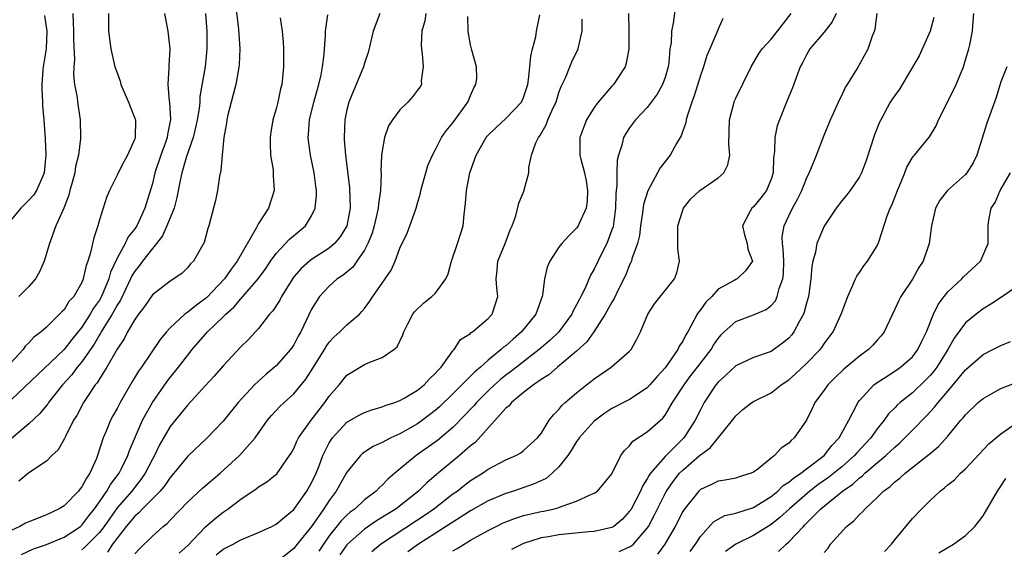
# Model space of a CAD drawing. Units: inches. Extents: x 2616000 to 2619000, y 1485000 to 1488000.
# Drawn here: x 2616356 to 2616467, y 1485114 to 1485174 of the extents above; entities that cross this region are included whole.
import ezdxf

# ---------------------------------------------------------------- set-up
doc = ezdxf.new("R2010")
doc.units = ezdxf.units.IN
doc.header["$MEASUREMENT"] = 0
doc.layers.add('LD26161485_2ft', color=246, linetype='Continuous')

msp = doc.modelspace()

# ---------------------------------------------------------------- linework, layer by layer
at = {"layer": 'LD26161485_2ft'}
for points, elevation in [([(2616380.37, 1485176.37), (2616380.75, 1485173.25), (2616380.88, 1485171), (2616380.81, 1485169.19), (2616380.79, 1485169), (2616380.73, 1485168.73), (2616380.43, 1485167), (2616380.15, 1485165.85), (2616379.91, 1485165), (2616379.55, 1485163.55), (2616379.43, 1485163), (2616379.39, 1485162.61), (2616379.08, 1485161), (2616378.88, 1485159), (2616378.75, 1485157.25), (2616378.6, 1485156.6), (2616378.36, 1485155), (2616378.12, 1485153.88), (2616377.4, 1485151), (2616377.29, 1485150.71), (2616376.87, 1485149.13), (2616375.66, 1485147), (2616375.32, 1485146.68), (2616375, 1485146.27), (2616374.36, 1485145.64), (2616373.44, 1485145), (2616373, 1485144.75), (2616371, 1485143.21), (2616370.11, 1485141.89), (2616369.43, 1485141), (2616369, 1485140.39), (2616368.2, 1485139), (2616367.79, 1485138.21), (2616367, 1485137.06), (2616365.85, 1485135), (2616365, 1485133.69), (2616364.75, 1485133.25), (2616364.53, 1485133), (2616363.57, 1485131.57), (2616363.2, 1485131), (2616362.45, 1485129.55), (2616362.09, 1485129), (2616361.16, 1485127.16), (2616361.07, 1485126.93), (2616360.35, 1485125.65), (2616359.62, 1485125), (2616359, 1485124.39), (2616357, 1485123.05), (2616355.9, 1485122.1)], 8656), ([(2616430.32, 1485177), (2616429.92, 1485173.92), (2616429.74, 1485173), (2616429.68, 1485171.68), (2616429.56, 1485171), (2616429.43, 1485169.43), (2616429.36, 1485169), (2616429, 1485167.78), (2616428.72, 1485167), (2616428.11, 1485165.89), (2616427, 1485164.39), (2616425.68, 1485163), (2616425, 1485162.1), (2616424.56, 1485161.44), (2616424.32, 1485161), (2616424.11, 1485160.11), (2616423.73, 1485159), (2616423.57, 1485158.43), (2616423.54, 1485157), (2616423.55, 1485155.55), (2616423.46, 1485155), (2616423.42, 1485154.58), (2616423.39, 1485153), (2616423.12, 1485150.88), (2616423, 1485150.54), (2616422.42, 1485149), (2616421.83, 1485147.83), (2616421, 1485146.1), (2616420.58, 1485145.42), (2616419.96, 1485143.96), (2616419.49, 1485143), (2616419.31, 1485142.69), (2616419, 1485142.07), (2616418.61, 1485141.39), (2616418.45, 1485141), (2616416.97, 1485139), (2616415.96, 1485138.04), (2616414.75, 1485137), (2616411.52, 1485134.48), (2616411, 1485134.1), (2616410.39, 1485133.61), (2616409.7, 1485133), (2616409, 1485132.34), (2616407.66, 1485131), (2616407.36, 1485130.64), (2616407, 1485130.27), (2616406.4, 1485129.6), (2616405, 1485128.19), (2616403.27, 1485126.73), (2616400.84, 1485125), (2616398.43, 1485123), (2616397.65, 1485122.35), (2616397, 1485121.67), (2616396.64, 1485121.36), (2616396.31, 1485121), (2616395, 1485119.99), (2616393.95, 1485119), (2616393.39, 1485118.61), (2616393, 1485118.26), (2616392.37, 1485117.63), (2616391, 1485115.94), (2616390.34, 1485115), (2616389.82, 1485114.18)], 8638), ([(2616366.04, 1485175), (2616366.04, 1485174.04), (2616366.05, 1485173), (2616366.31, 1485171), (2616366.76, 1485169), (2616367, 1485168.29), (2616367.35, 1485167.35), (2616367.44, 1485167), (2616368.31, 1485165), (2616368.49, 1485164.49), (2616369.05, 1485163.05), (2616369.07, 1485163), (2616369.06, 1485161), (2616369, 1485160.82), (2616368.19, 1485159), (2616367.76, 1485158.24), (2616367.13, 1485157), (2616367, 1485156.72), (2616366.14, 1485155), (2616365.8, 1485154.2), (2616365.41, 1485153), (2616365, 1485151.68), (2616364.82, 1485151), (2616364.37, 1485149.63), (2616363.99, 1485147.99), (2616363.68, 1485147), (2616363.49, 1485146.51), (2616363.18, 1485145), (2616363, 1485144.57), (2616362.1, 1485143), (2616361.56, 1485142.44), (2616361, 1485141.5), (2616360.74, 1485141.26), (2616360.5, 1485141), (2616359, 1485139.52), (2616358.41, 1485139), (2616357.58, 1485138.42), (2616357, 1485137.76), (2616356.62, 1485137.38), (2616356.37, 1485137), (2616355, 1485135.53)], 8662), ([(2616372.36, 1485175), (2616372.76, 1485173), (2616372.99, 1485171), (2616372.86, 1485169.14), (2616372.87, 1485168.87), (2616372.74, 1485167), (2616372.89, 1485165.11), (2616372.93, 1485164.93), (2616373.03, 1485163.03), (2616372.69, 1485161.31), (2616372.67, 1485161), (2616372.52, 1485160.52), (2616371.95, 1485159), (2616371.28, 1485157), (2616371, 1485155.79), (2616370.16, 1485153), (2616369.47, 1485151.47), (2616369.24, 1485151), (2616369, 1485150.64), (2616368.26, 1485149.74), (2616367.93, 1485149), (2616367, 1485147.35), (2616366.24, 1485145.76), (2616366.06, 1485145), (2616365.23, 1485143), (2616365, 1485142.59), (2616364.33, 1485141.67), (2616363.96, 1485141), (2616363, 1485139.54), (2616361.87, 1485138.13), (2616361, 1485136.99), (2616355, 1485131.33)], 8660), ([(2616377.02, 1485175), (2616377.16, 1485173), (2616377.17, 1485171), (2616376.96, 1485169), (2616376.38, 1485165.62), (2616376.35, 1485165), (2616376.28, 1485164.28), (2616376.07, 1485163), (2616375.88, 1485162.12), (2616375.6, 1485161), (2616374.85, 1485158.85), (2616374.33, 1485157), (2616374.14, 1485156.14), (2616373.78, 1485154.22), (2616373.45, 1485153), (2616372.65, 1485151), (2616372.13, 1485149.87), (2616371.46, 1485149), (2616371, 1485148.45), (2616369.87, 1485147), (2616369.51, 1485146.49), (2616369, 1485145.87), (2616368.67, 1485145.33), (2616368.53, 1485145), (2616367.4, 1485142.6), (2616367, 1485142.01), (2616366.45, 1485141), (2616365.49, 1485139.49), (2616365.2, 1485139), (2616365.14, 1485138.86), (2616365, 1485138.67), (2616364.4, 1485137.6), (2616363, 1485135.6), (2616362.5, 1485135), (2616361.87, 1485134.13), (2616360.84, 1485133), (2616359.24, 1485131), (2616359.15, 1485130.85), (2616358.25, 1485129.75), (2616357, 1485128.59), (2616355, 1485126.9)], 8658), ([(2616361.99, 1485175), (2616362.02, 1485173.98), (2616362.09, 1485173), (2616362.08, 1485172.08), (2616362.19, 1485169.81), (2616362.11, 1485169), (2616362.08, 1485168.08), (2616362.2, 1485167), (2616362.47, 1485165.53), (2616362.53, 1485165), (2616362.84, 1485163), (2616362.88, 1485161), (2616362.87, 1485160.87), (2616362.63, 1485159), (2616362.31, 1485157.69), (2616362.21, 1485157), (2616361.91, 1485155.91), (2616361.67, 1485155), (2616361.55, 1485154.45), (2616360.99, 1485153.01), (2616360.08, 1485151), (2616359.34, 1485149), (2616358.76, 1485147), (2616358.22, 1485145.78), (2616357.78, 1485145), (2616357, 1485144.14), (2616355.9, 1485143)], 8664), ([(2616356.18, 1485113.82), (2616357.54, 1485114.46), (2616359, 1485114.95), (2616361, 1485115.78), (2616362.86, 1485117), (2616363, 1485117.12), (2616363.79, 1485118.21), (2616364.44, 1485119), (2616365, 1485119.78), (2616365.85, 1485121), (2616366.26, 1485121.74), (2616367.23, 1485123), (2616367.48, 1485123.48), (2616368.21, 1485125), (2616368.4, 1485125.6), (2616369.89, 1485129), (2616371, 1485131.02), (2616372.64, 1485133.36), (2616373, 1485133.83), (2616373.95, 1485135), (2616375, 1485136.37), (2616375.51, 1485137), (2616377, 1485138.73), (2616377.24, 1485139), (2616379, 1485140.69), (2616379.3, 1485141), (2616380.21, 1485141.79), (2616381, 1485142.75), (2616381.23, 1485143), (2616382.95, 1485145), (2616383.82, 1485146.18), (2616384.37, 1485147), (2616385, 1485147.85), (2616386.53, 1485149.47), (2616387.62, 1485150.38), (2616388.33, 1485151), (2616389, 1485152.11), (2616389.42, 1485153), (2616389.56, 1485154.44), (2616389.56, 1485155), (2616389.49, 1485155.49), (2616389.3, 1485157), (2616388.9, 1485159), (2616388.66, 1485160.66), (2616388.62, 1485161), (2616388.66, 1485161.34), (2616388.76, 1485163), (2616389.25, 1485165), (2616389.82, 1485167), (2616390.08, 1485168.08), (2616390.26, 1485169), (2616390.43, 1485170.43), (2616390.57, 1485172.57), (2616390.57, 1485173), (2616390.85, 1485174.85)], 8652), ([(2616396.74, 1485175), (2616395.98, 1485173), (2616395.41, 1485170.59), (2616395, 1485169.39), (2616394.89, 1485169), (2616394.06, 1485167), (2616393.74, 1485166.26), (2616393.23, 1485165), (2616393, 1485164.11), (2616392.76, 1485163), (2616392.68, 1485161), (2616392.71, 1485160.71), (2616392.84, 1485159), (2616393.3, 1485155.3), (2616393.36, 1485153), (2616392.99, 1485151), (2616392.24, 1485149.76), (2616391.61, 1485149), (2616391, 1485148.48), (2616389, 1485147.17), (2616388.78, 1485147), (2616387.83, 1485146.17), (2616387, 1485145.21), (2616386.84, 1485145), (2616385.59, 1485143), (2616385.4, 1485142.6), (2616384.62, 1485141.38), (2616384.26, 1485141), (2616383, 1485139.38), (2616381.86, 1485138.14), (2616381, 1485137.32), (2616379, 1485135.17), (2616377.99, 1485134.01), (2616377, 1485132.94), (2616375, 1485130.74), (2616373, 1485128.28), (2616371.79, 1485126.21), (2616371.22, 1485125), (2616371, 1485124.61), (2616370.17, 1485123), (2616369.7, 1485122.3), (2616369, 1485121.45), (2616368.66, 1485121), (2616367, 1485119.1), (2616365.54, 1485117), (2616365, 1485116.3), (2616363.37, 1485114.63), (2616363, 1485114.36)], 8650), ([(2616401.95, 1485175), (2616401.81, 1485174.19), (2616401.49, 1485173), (2616401.42, 1485171.42), (2616401.43, 1485171), (2616401.54, 1485170.46), (2616401.65, 1485169), (2616401.41, 1485167.41), (2616401.43, 1485167), (2616401.28, 1485166.72), (2616401, 1485166.33), (2616400.42, 1485165.58), (2616399.89, 1485165), (2616399, 1485164.11), (2616398.16, 1485163), (2616397.7, 1485162.3), (2616397.27, 1485161), (2616397, 1485159.47), (2616396.94, 1485159), (2616396.86, 1485157.14), (2616396.87, 1485156.87), (2616396.79, 1485155), (2616396.57, 1485153.43), (2616396.56, 1485153), (2616396.45, 1485152.45), (2616396.11, 1485151), (2616395.85, 1485150.15), (2616395.39, 1485149), (2616395, 1485148.26), (2616394.14, 1485147), (2616393.67, 1485146.33), (2616392.58, 1485145.42), (2616391.92, 1485145), (2616391, 1485144.19), (2616389.9, 1485143), (2616389, 1485141.56), (2616387.79, 1485139), (2616387.5, 1485138.5), (2616387, 1485137.55), (2616386.63, 1485137), (2616385, 1485135.16), (2616384.83, 1485135), (2616383.82, 1485134.18), (2616383, 1485133.43), (2616382.56, 1485133), (2616380.72, 1485131), (2616379, 1485128.9), (2616377.21, 1485127), (2616375, 1485124.94), (2616373.42, 1485123), (2616373, 1485122.54), (2616372.39, 1485121.61), (2616371.87, 1485121), (2616369.89, 1485119), (2616369.47, 1485118.53), (2616369, 1485118.16), (2616368.48, 1485117.52), (2616368.04, 1485117), (2616367, 1485115.68), (2616366.5, 1485115), (2616365.9, 1485114.1)], 8648), ([(2616374.04, 1485113.96), (2616375, 1485114.84), (2616377, 1485116.94), (2616378.11, 1485117.89), (2616379, 1485118.62), (2616379.57, 1485119), (2616381, 1485120.09), (2616382.75, 1485121.25), (2616383, 1485121.47), (2616383.96, 1485122.04), (2616385.06, 1485122.94), (2616386.53, 1485125), (2616386.71, 1485125.29), (2616387, 1485125.82), (2616387.35, 1485126.65), (2616387.53, 1485127), (2616388.96, 1485129), (2616390.51, 1485131), (2616391, 1485131.71), (2616392.12, 1485133), (2616393, 1485134.09), (2616393.55, 1485134.45), (2616395, 1485135.32), (2616395.59, 1485135.59), (2616397, 1485136.09), (2616398.31, 1485137), (2616398.68, 1485137.31), (2616399.34, 1485138.66), (2616399.44, 1485139), (2616399.92, 1485139.92), (2616400.45, 1485141), (2616400.68, 1485141.32), (2616401.7, 1485142.3), (2616402.63, 1485143), (2616403, 1485143.36), (2616404.2, 1485145), (2616404.45, 1485145.55), (2616404.84, 1485147), (2616405.52, 1485149), (2616406.15, 1485151), (2616406.27, 1485152.27), (2616406.44, 1485153.56), (2616406.53, 1485155), (2616406.93, 1485157), (2616407.62, 1485159), (2616408.77, 1485161), (2616408.87, 1485161.13), (2616409, 1485161.27), (2616409.88, 1485162.12), (2616411, 1485163.12), (2616412.76, 1485165), (2616412.84, 1485165.16), (2616413, 1485165.5), (2616413.48, 1485167), (2616413.56, 1485167.56), (2616413.71, 1485169), (2616413.81, 1485170.19), (2616413.99, 1485171), (2616414.39, 1485172.39), (2616414.46, 1485173), (2616414.85, 1485174.85)], 8644), ([(2616424.87, 1485175), (2616424.91, 1485173), (2616424.89, 1485171), (2616424.61, 1485169.39), (2616424.48, 1485169), (2616423.18, 1485167), (2616423, 1485166.81), (2616421.45, 1485165), (2616421, 1485164.39), (2616420.13, 1485163), (2616419.81, 1485162.19), (2616419.36, 1485161), (2616419.38, 1485159.38), (2616419.36, 1485159), (2616419.46, 1485158.54), (2616419.89, 1485157), (2616420.08, 1485156.08), (2616420.24, 1485155), (2616420.19, 1485153.81), (2616420.08, 1485153), (2616419.27, 1485151.27), (2616419.17, 1485151), (2616419.1, 1485150.89), (2616419, 1485150.75), (2616418.12, 1485149.88), (2616417.32, 1485149), (2616417, 1485148.57), (2616415.95, 1485147), (2616415.67, 1485146.33), (2616415.38, 1485145), (2616415.15, 1485143.15), (2616415.11, 1485143), (2616414.38, 1485141), (2616412.78, 1485139), (2616411.81, 1485138.19), (2616411, 1485137.44), (2616410.74, 1485137.26), (2616410.48, 1485137), (2616409, 1485135.81), (2616408.11, 1485135), (2616407.5, 1485134.5), (2616405, 1485131.99), (2616403.48, 1485130.52), (2616403, 1485130.09), (2616401.56, 1485129), (2616401, 1485128.6), (2616399, 1485127.47), (2616397.97, 1485127), (2616397, 1485126.48), (2616395.97, 1485126.03), (2616394.76, 1485125.24), (2616394.53, 1485125), (2616393, 1485123.12), (2616391.81, 1485121), (2616391, 1485119.94), (2616390.39, 1485119), (2616389, 1485117), (2616387.37, 1485115), (2616387, 1485114.5), (2616385, 1485112.93)], 8640), ([(2616395.83, 1485114.17), (2616396.8, 1485115), (2616401, 1485117.73), (2616401.76, 1485118.24), (2616402.85, 1485119), (2616405, 1485120.67), (2616405.47, 1485121), (2616406.32, 1485121.68), (2616407, 1485122.18), (2616408.34, 1485123), (2616409, 1485123.47), (2616411, 1485124.53), (2616412.11, 1485125), (2616412.68, 1485125.32), (2616413, 1485125.58), (2616414.59, 1485127), (2616415, 1485127.52), (2616415.91, 1485129), (2616416.39, 1485129.61), (2616417, 1485130.21), (2616417.34, 1485130.66), (2616417.71, 1485131), (2616419, 1485132.11), (2616420.12, 1485133), (2616420.62, 1485133.38), (2616421, 1485133.69), (2616422.92, 1485135), (2616425, 1485136.81), (2616425.17, 1485137), (2616425.83, 1485138.17), (2616426.21, 1485139), (2616427.04, 1485141), (2616427.81, 1485142.19), (2616430.06, 1485145), (2616430.32, 1485145.68), (2616430.63, 1485147), (2616430.45, 1485148.45), (2616430.46, 1485149), (2616430.44, 1485150.44), (2616430.46, 1485151), (2616431, 1485152.77), (2616431.09, 1485153), (2616431.94, 1485154.06), (2616432.95, 1485155), (2616435, 1485156.42), (2616435.66, 1485157), (2616436.12, 1485157.88), (2616436.35, 1485159), (2616436.23, 1485160.23), (2616436.28, 1485163), (2616436.82, 1485165), (2616436.87, 1485165.13), (2616437, 1485165.42), (2616438.76, 1485169), (2616439.59, 1485170.41), (2616439.98, 1485171), (2616441, 1485172.1), (2616441.74, 1485173), (2616443.28, 1485175)], 8634), ([(2616448.35, 1485175), (2616447.92, 1485174.08), (2616447, 1485172.92), (2616445.38, 1485171), (2616445, 1485170.33), (2616444.55, 1485169.45), (2616444.29, 1485169), (2616443.87, 1485167.87), (2616443.41, 1485166.59), (2616442.84, 1485165.16), (2616441.94, 1485163), (2616441.71, 1485162.29), (2616441.44, 1485161), (2616441.39, 1485159.39), (2616441.27, 1485158.73), (2616441.23, 1485157), (2616441, 1485156.28), (2616440.48, 1485155), (2616439.83, 1485154.17), (2616439, 1485153.15), (2616438.82, 1485153), (2616438.65, 1485152.65), (2616437.77, 1485151), (2616437.98, 1485149.98), (2616438.3, 1485149), (2616438.36, 1485148.36), (2616438.9, 1485147), (2616438.1, 1485145.9), (2616437.15, 1485145), (2616437, 1485144.93), (2616436.82, 1485144.82), (2616435, 1485143.83), (2616434.28, 1485143), (2616433.63, 1485142.37), (2616433, 1485141.49), (2616432.78, 1485141.22), (2616432.64, 1485141), (2616432.28, 1485140.28), (2616431.58, 1485139), (2616431.35, 1485138.65), (2616431, 1485137.94), (2616430.62, 1485137.38), (2616430.46, 1485137), (2616429, 1485134.94), (2616428.07, 1485133.93), (2616427.29, 1485133), (2616427, 1485132.68), (2616425, 1485131.36), (2616423, 1485130.32), (2616422.2, 1485129.8), (2616421, 1485128.91), (2616419.3, 1485127), (2616419.18, 1485126.82), (2616419, 1485126.59), (2616418.4, 1485125.6), (2616417.99, 1485125), (2616417, 1485123.74), (2616416.23, 1485123), (2616415.57, 1485122.43), (2616414.2, 1485121.8), (2616411.85, 1485121), (2616411, 1485120.73), (2616409, 1485119.89), (2616407, 1485118.76), (2616406.36, 1485118.36), (2616405, 1485117.49), (2616404.71, 1485117.29), (2616403, 1485116.18), (2616401.12, 1485115), (2616399.89, 1485114.11)], 8632), ([(2616405, 1485114.22), (2616405.5, 1485114.5), (2616406.26, 1485115), (2616407, 1485115.43), (2616409, 1485116.55), (2616409.88, 1485117), (2616410.63, 1485117.37), (2616411, 1485117.53), (2616412.07, 1485117.93), (2616413, 1485118.23), (2616415, 1485118.69), (2616415.27, 1485118.73), (2616416.51, 1485119), (2616417, 1485119.13), (2616417.25, 1485119.25), (2616419, 1485119.84), (2616420.59, 1485120.59), (2616421, 1485120.75), (2616421.36, 1485121), (2616422.12, 1485121.88), (2616423, 1485122.95), (2616424.01, 1485125), (2616424.42, 1485125.58), (2616425, 1485126.12), (2616425.37, 1485126.63), (2616427, 1485127.68), (2616428.75, 1485129.25), (2616429, 1485129.57), (2616429.86, 1485131), (2616431.15, 1485133), (2616431.94, 1485134.06), (2616432.68, 1485135), (2616434.22, 1485137), (2616434.5, 1485137.5), (2616435, 1485138.24), (2616435.35, 1485138.65), (2616435.7, 1485139), (2616437, 1485140.19), (2616439, 1485140.94), (2616440.46, 1485141.54), (2616441, 1485141.98), (2616441.49, 1485142.51), (2616441.7, 1485143), (2616441.92, 1485143.92), (2616442.35, 1485145), (2616442.42, 1485145.58), (2616442.44, 1485147), (2616442.38, 1485148.38), (2616442.29, 1485149), (2616442.26, 1485149.74), (2616442.47, 1485151), (2616443, 1485152.12), (2616443.44, 1485153), (2616444, 1485154), (2616444.48, 1485155), (2616445, 1485156.35), (2616445.33, 1485157), (2616445.59, 1485157.59), (2616446.15, 1485159), (2616447, 1485161.27), (2616447.74, 1485163), (2616448.65, 1485165), (2616448.75, 1485165.25), (2616449, 1485165.75), (2616449.39, 1485166.61), (2616449.66, 1485167), (2616450.76, 1485168.76), (2616452, 1485171), (2616452.48, 1485172.48), (2616452.7, 1485173), (2616452.77, 1485173.23), (2616453.02, 1485175)], 8630), ([(2616423.83, 1485114.17), (2616425, 1485114.67), (2616425.21, 1485114.79), (2616425.45, 1485115), (2616427, 1485116.78), (2616427.14, 1485117), (2616427.78, 1485118.22), (2616428.15, 1485119), (2616429, 1485120.7), (2616429.17, 1485121), (2616429.92, 1485122.08), (2616430.65, 1485123), (2616431, 1485123.36), (2616432.89, 1485125), (2616433, 1485125.11), (2616434.1, 1485125.9), (2616436.65, 1485129), (2616437, 1485129.49), (2616437.79, 1485130.21), (2616438.81, 1485131), (2616439, 1485131.12), (2616441, 1485132.11), (2616442.15, 1485133), (2616443, 1485133.58), (2616443.75, 1485134.25), (2616445, 1485135.43), (2616446.54, 1485137), (2616446.75, 1485137.25), (2616447, 1485137.66), (2616448.04, 1485139), (2616448.95, 1485141), (2616449.68, 1485143), (2616450.27, 1485144.27), (2616450.57, 1485145), (2616450.71, 1485145.29), (2616451, 1485145.7), (2616451.51, 1485146.49), (2616451.93, 1485147), (2616453, 1485148.73), (2616453.13, 1485149), (2616453.18, 1485149.18), (2616454.14, 1485152.14), (2616454.47, 1485153), (2616454.65, 1485153.35), (2616455.3, 1485155), (2616455.54, 1485155.54), (2616456.15, 1485157), (2616456.38, 1485157.62), (2616457, 1485158.73), (2616457.11, 1485158.89), (2616457.22, 1485159), (2616458.93, 1485161.07), (2616459.7, 1485162.3), (2616459.96, 1485163), (2616461, 1485165.05), (2616461.96, 1485167), (2616462.76, 1485169), (2616463, 1485169.76), (2616463.36, 1485171), (2616463.48, 1485171.48), (2616463.8, 1485173), (2616463.86, 1485174.14), (2616463.94, 1485175)], 8626), ([(2616358.8, 1485174.8), (2616359.05, 1485173), (2616358.97, 1485171), (2616358.65, 1485169), (2616358.61, 1485168.61), (2616358.49, 1485167), (2616358.47, 1485166.47), (2616358.57, 1485165), (2616358.57, 1485164.57), (2616358.71, 1485163), (2616358.85, 1485160.85), (2616358.95, 1485159), (2616358.77, 1485157), (2616358.55, 1485156.55), (2616357.88, 1485155), (2616357.55, 1485154.45), (2616357, 1485153.9), (2616356.57, 1485153.43), (2616356.11, 1485153), (2616355, 1485151.68)], 8666), ([(2616385.46, 1485174.54), (2616385.69, 1485173), (2616385.79, 1485171.79), (2616385.85, 1485171), (2616385.83, 1485170.17), (2616385.84, 1485169), (2616385.72, 1485167.72), (2616385.63, 1485167), (2616385.49, 1485166.51), (2616385.2, 1485165), (2616385, 1485164.23), (2616384.63, 1485163), (2616384.39, 1485161.61), (2616384.31, 1485161), (2616384.31, 1485160.31), (2616384.38, 1485159), (2616384.65, 1485157.35), (2616384.68, 1485157), (2616384.66, 1485156.66), (2616384.78, 1485155), (2616384.13, 1485153), (2616383, 1485151.25), (2616382.75, 1485150.75), (2616380.59, 1485147), (2616379.9, 1485146.1), (2616379.16, 1485145), (2616377.13, 1485142.87), (2616377, 1485142.76), (2616375.97, 1485142.03), (2616375, 1485141.24), (2616374.66, 1485141), (2616373, 1485139.46), (2616372.58, 1485139), (2616371.87, 1485138.13), (2616369.76, 1485135), (2616369.44, 1485134.56), (2616368.69, 1485133.31), (2616367.35, 1485131), (2616367, 1485130.33), (2616366.51, 1485129.49), (2616366.26, 1485129), (2616365.76, 1485127.76), (2616365.43, 1485127), (2616364.8, 1485125), (2616364.66, 1485124.66), (2616363.92, 1485123), (2616363.53, 1485122.47), (2616363, 1485121.47), (2616362.78, 1485121.22), (2616362.62, 1485121), (2616361, 1485119.34), (2616360.44, 1485119), (2616359, 1485118.31), (2616357, 1485117.53), (2616356.64, 1485117.36), (2616356, 1485117), (2616355, 1485116.54)], 8654), ([(2616369, 1485113.88), (2616369.55, 1485114.45), (2616371, 1485115.9), (2616372.22, 1485117), (2616372.67, 1485117.33), (2616373, 1485117.7), (2616375, 1485119.76), (2616376.67, 1485121.33), (2616378.66, 1485123), (2616380.86, 1485125), (2616382.62, 1485127), (2616384.02, 1485129), (2616384.47, 1485129.53), (2616385.43, 1485130.57), (2616385.89, 1485131), (2616387, 1485132), (2616388.36, 1485133.64), (2616389.24, 1485135), (2616390.47, 1485137), (2616390.66, 1485137.34), (2616391, 1485137.82), (2616391.57, 1485138.43), (2616392.21, 1485139), (2616393, 1485139.78), (2616394.42, 1485141), (2616394.71, 1485141.29), (2616395, 1485141.64), (2616395.58, 1485142.42), (2616395.93, 1485143), (2616397.34, 1485145), (2616398, 1485146), (2616398.47, 1485147), (2616399, 1485148.47), (2616399.83, 1485150.17), (2616400.14, 1485151), (2616400.75, 1485152.75), (2616400.85, 1485153), (2616401, 1485153.56), (2616401.32, 1485154.68), (2616401.39, 1485155), (2616401.94, 1485157), (2616402.18, 1485157.82), (2616402.68, 1485159), (2616403, 1485159.55), (2616403.72, 1485161), (2616404.24, 1485161.76), (2616405, 1485162.66), (2616406.7, 1485165), (2616407, 1485165.75), (2616407.38, 1485166.62), (2616407.59, 1485167), (2616407.71, 1485167.71), (2616407.68, 1485169), (2616407.14, 1485170.86), (2616407.12, 1485171), (2616407, 1485171.46), (2616406.76, 1485172.76), (2616406.74, 1485173), (2616406.68, 1485174.68)], 8646), ([(2616378.21, 1485113.79), (2616379, 1485114.41), (2616380.13, 1485115), (2616381, 1485115.47), (2616383, 1485116.32), (2616384.51, 1485117), (2616385, 1485117.26), (2616385.94, 1485118.06), (2616387, 1485118.91), (2616388.47, 1485121), (2616389, 1485121.91), (2616389.52, 1485123), (2616389.86, 1485123.86), (2616390.28, 1485125), (2616391, 1485126.44), (2616391.21, 1485126.79), (2616391.36, 1485127), (2616393, 1485128.77), (2616394.41, 1485129.59), (2616395, 1485129.89), (2616395.82, 1485130.18), (2616397, 1485130.51), (2616397.34, 1485130.66), (2616398.43, 1485131), (2616399, 1485131.22), (2616399.49, 1485131.49), (2616401, 1485132.39), (2616401.74, 1485133), (2616402.33, 1485133.67), (2616403, 1485134.28), (2616403.32, 1485134.68), (2616403.68, 1485135), (2616405, 1485136.84), (2616405.14, 1485137), (2616405.85, 1485138.15), (2616407, 1485138.83), (2616407.08, 1485138.92), (2616407.21, 1485139), (2616409, 1485140.51), (2616409.45, 1485141), (2616410.1, 1485143), (2616409.99, 1485143.99), (2616409.9, 1485145), (2616410.02, 1485145.98), (2616410.09, 1485147), (2616410.92, 1485149), (2616411.47, 1485150.53), (2616411.71, 1485151), (2616412.12, 1485152.12), (2616412.45, 1485153.55), (2616413.07, 1485155), (2616413.08, 1485155.08), (2616413.59, 1485157), (2616413.58, 1485157.58), (2616413.89, 1485159), (2616414.4, 1485160.4), (2616414.68, 1485161), (2616414.83, 1485161.17), (2616415.56, 1485162.44), (2616415.76, 1485163), (2616416.36, 1485164.36), (2616416.67, 1485165), (2616417, 1485166.09), (2616417.25, 1485166.75), (2616417.75, 1485167.75), (2616418.24, 1485169), (2616418.47, 1485169.53), (2616419.18, 1485171), (2616419.2, 1485171.2), (2616419.61, 1485173), (2616419.64, 1485174.36)], 8642), ([(2616435.55, 1485174.45), (2616435, 1485173.23), (2616434.87, 1485172.87), (2616434.06, 1485171), (2616433.75, 1485170.25), (2616433.35, 1485169), (2616433, 1485168), (2616432.3, 1485165.7), (2616432.02, 1485165), (2616431.53, 1485163.53), (2616431.39, 1485163), (2616431.34, 1485162.66), (2616431, 1485161.73), (2616430.82, 1485161.18), (2616430.3, 1485160.3), (2616429.58, 1485159), (2616428.45, 1485157.55), (2616427.05, 1485154.95), (2616426.58, 1485153.42), (2616426.46, 1485152.46), (2616426.23, 1485151), (2616426.11, 1485149.89), (2616425.88, 1485149), (2616425.26, 1485147.26), (2616425.2, 1485147), (2616425.15, 1485146.85), (2616425, 1485146.58), (2616424.56, 1485145.44), (2616423.67, 1485143.67), (2616423.24, 1485142.76), (2616423, 1485142.38), (2616422.24, 1485141), (2616420.93, 1485139), (2616420.14, 1485137.86), (2616419, 1485136.81), (2616416.83, 1485135), (2616415.85, 1485134.15), (2616415, 1485133.62), (2616414.13, 1485133), (2616413, 1485132.13), (2616411.63, 1485131), (2616411.35, 1485130.65), (2616411, 1485130.37), (2616407.51, 1485126.49), (2616407, 1485126.1), (2616405.73, 1485125), (2616403.13, 1485122.87), (2616402.06, 1485121.94), (2616401.11, 1485121), (2616398.57, 1485119), (2616396.37, 1485117.63), (2616395, 1485116.69), (2616393.08, 1485115), (2616393, 1485114.91), (2616392.21, 1485113.79)], 8636), ([(2616459.42, 1485174.58), (2616458.99, 1485173), (2616457.77, 1485170.23), (2616455.54, 1485166.46), (2616455, 1485165.75), (2616454.49, 1485165), (2616453.41, 1485163), (2616453.28, 1485162.72), (2616452.72, 1485161.28), (2616451.73, 1485158.27), (2616451.24, 1485157), (2616451, 1485156.54), (2616449.94, 1485155), (2616449.53, 1485154.47), (2616449, 1485153.82), (2616448.38, 1485153), (2616447, 1485150.97), (2616446.17, 1485149), (2616446.01, 1485148.01), (2616445.74, 1485147), (2616445.61, 1485146.39), (2616445.51, 1485145), (2616445.26, 1485143.27), (2616445.22, 1485143), (2616445, 1485142.23), (2616444.76, 1485141.24), (2616444.66, 1485141), (2616444.2, 1485140.2), (2616443.59, 1485139), (2616443.34, 1485138.66), (2616443, 1485138.29), (2616442.29, 1485137.71), (2616441.31, 1485137), (2616441, 1485136.8), (2616439, 1485136.09), (2616437, 1485135.17), (2616435.89, 1485134.11), (2616435, 1485133.32), (2616434.74, 1485133), (2616433.43, 1485131), (2616433, 1485130.18), (2616432.42, 1485129), (2616431.13, 1485127), (2616429, 1485124.89), (2616427.36, 1485123), (2616427.21, 1485122.79), (2616427, 1485122.38), (2616426.44, 1485121.56), (2616426.21, 1485121), (2616425.12, 1485118.88), (2616425, 1485118.71), (2616424.18, 1485117.82), (2616423.21, 1485117), (2616423, 1485116.87), (2616421, 1485116.42), (2616420.38, 1485116.38), (2616417, 1485116.03), (2616415.81, 1485115.81), (2616415, 1485115.69), (2616413, 1485115.08), (2616411.62, 1485114.38)], 8628), ([(2616467.67, 1485169), (2616467, 1485167.27), (2616466.49, 1485165.51), (2616465.4, 1485162.6), (2616464.9, 1485160.9), (2616464.3, 1485159), (2616463.86, 1485158.14), (2616463.15, 1485157), (2616463, 1485156.81), (2616460.96, 1485155), (2616460.11, 1485153.89), (2616459.61, 1485153), (2616459.16, 1485151), (2616458.9, 1485149), (2616458.2, 1485147), (2616457.72, 1485146.28), (2616457, 1485144.96), (2616455.68, 1485143), (2616455.44, 1485142.56), (2616455, 1485141.57), (2616453.8, 1485139), (2616453.45, 1485138.55), (2616453, 1485138.08), (2616452.5, 1485137.5), (2616452.02, 1485137), (2616451, 1485136.24), (2616449.23, 1485134.77), (2616448.21, 1485133.79), (2616447.42, 1485133), (2616447, 1485132.4), (2616445.97, 1485131), (2616445.67, 1485130.33), (2616445, 1485129), (2616443.62, 1485127), (2616443.27, 1485126.73), (2616443, 1485126.41), (2616442.15, 1485125.85), (2616441.4, 1485125), (2616441, 1485124.7), (2616439.49, 1485123.49), (2616439, 1485123.13), (2616438.74, 1485123), (2616437.4, 1485122.6), (2616437, 1485122.47), (2616435.79, 1485122.21), (2616435, 1485122.11), (2616434.27, 1485121.73), (2616433, 1485121.17), (2616432.83, 1485121), (2616431.13, 1485118.87), (2616431, 1485118.67), (2616430.15, 1485117), (2616428.99, 1485115), (2616428.14, 1485113.86)], 8624), ([(2616431.83, 1485114.17), (2616432.46, 1485115), (2616433, 1485115.85), (2616434.5, 1485117.5), (2616435, 1485117.8), (2616435.78, 1485118.22), (2616437, 1485118.49), (2616439, 1485119.15), (2616441, 1485120.39), (2616441.75, 1485121), (2616442.38, 1485121.62), (2616443, 1485122), (2616443.53, 1485122.47), (2616444.36, 1485123), (2616445, 1485123.5), (2616447.02, 1485125), (2616447.87, 1485126.13), (2616448.72, 1485127), (2616449.79, 1485129), (2616450.67, 1485130.67), (2616450.82, 1485131), (2616451, 1485131.24), (2616452.64, 1485133), (2616453, 1485133.27), (2616453.71, 1485133.71), (2616455, 1485134.54), (2616455.65, 1485135), (2616457, 1485136.19), (2616457.62, 1485137), (2616458.06, 1485137.94), (2616458.59, 1485139), (2616459.38, 1485141), (2616459.91, 1485142.09), (2616460.58, 1485143), (2616461, 1485143.52), (2616462.6, 1485145), (2616462.79, 1485145.21), (2616464.68, 1485147), (2616465.58, 1485149), (2616465.57, 1485150.43), (2616465.55, 1485151), (2616465.63, 1485151.63), (2616465.91, 1485153), (2616466.35, 1485153.65), (2616466.94, 1485155), (2616468.11, 1485157)], 8622), ([(2616469, 1485144.23), (2616467.08, 1485142.92), (2616465.87, 1485142.13), (2616465, 1485141.62), (2616464.19, 1485141), (2616463, 1485140.02), (2616461.72, 1485138.28), (2616461, 1485137), (2616459.75, 1485135), (2616459.43, 1485134.57), (2616459, 1485134.07), (2616458.48, 1485133.52), (2616457, 1485132.1), (2616455.6, 1485131), (2616455.28, 1485130.72), (2616455, 1485130.41), (2616454.28, 1485129.72), (2616453.78, 1485129), (2616453, 1485128.03), (2616452.3, 1485127), (2616450.7, 1485125.3), (2616450.46, 1485125), (2616449, 1485123.75), (2616447.49, 1485122.51), (2616446.3, 1485121.7), (2616445.4, 1485121), (2616443.1, 1485119), (2616442.01, 1485118), (2616441, 1485117.21), (2616439, 1485115.98), (2616437.02, 1485114.98), (2616435.84, 1485114.17)], 8620), ([(2616441.85, 1485114.15), (2616442.71, 1485115), (2616443, 1485115.24), (2616444.67, 1485117), (2616444.84, 1485117.16), (2616446.65, 1485119), (2616449.07, 1485121), (2616450.24, 1485121.76), (2616451, 1485122.48), (2616451.31, 1485122.69), (2616451.62, 1485123), (2616454, 1485125), (2616455, 1485125.97), (2616455.56, 1485126.44), (2616456.14, 1485127), (2616457, 1485127.9), (2616458.55, 1485129.45), (2616459.51, 1485130.49), (2616459.9, 1485131), (2616461, 1485132.3), (2616461.61, 1485133), (2616463, 1485134.71), (2616465, 1485136.46), (2616466.1, 1485137), (2616467, 1485137.47), (2616468.08, 1485137.92)], 8618), ([(2616447, 1485114.05), (2616447.48, 1485114.52), (2616447.74, 1485115), (2616449.53, 1485117), (2616450.38, 1485117.62), (2616451, 1485118.33), (2616451.35, 1485118.65), (2616451.63, 1485119), (2616453, 1485120.25), (2616453.74, 1485121), (2616454.48, 1485121.52), (2616455, 1485122.03), (2616455.56, 1485122.44), (2616456.16, 1485123), (2616458.87, 1485125.13), (2616459, 1485125.25), (2616459.96, 1485126.04), (2616461, 1485127.22), (2616462.48, 1485129), (2616462.73, 1485129.27), (2616463, 1485129.63), (2616464.45, 1485131), (2616465, 1485131.48), (2616466.06, 1485132.06), (2616467, 1485132.6), (2616468.73, 1485133.27)], 8616), ([(2616453.85, 1485114.15), (2616454.64, 1485115), (2616455, 1485115.48), (2616457, 1485117.88), (2616458.05, 1485119), (2616459, 1485119.94), (2616460.13, 1485121), (2616460.64, 1485121.36), (2616461, 1485121.69), (2616461.74, 1485122.26), (2616462.44, 1485123), (2616463, 1485123.52), (2616465.66, 1485126.34), (2616467, 1485127.45), (2616469.21, 1485129)], 8614), ([(2616460, 1485114), (2616461.66, 1485115), (2616463, 1485115.96), (2616464.06, 1485117), (2616464.49, 1485117.51), (2616465, 1485118.18), (2616466.62, 1485121), (2616467, 1485121.53), (2616467.58, 1485122.42)], 8612)]:
    msp.add_lwpolyline(points, dxfattribs=dict(at, elevation=elevation))

doc.saveas('drawing.dxf')
